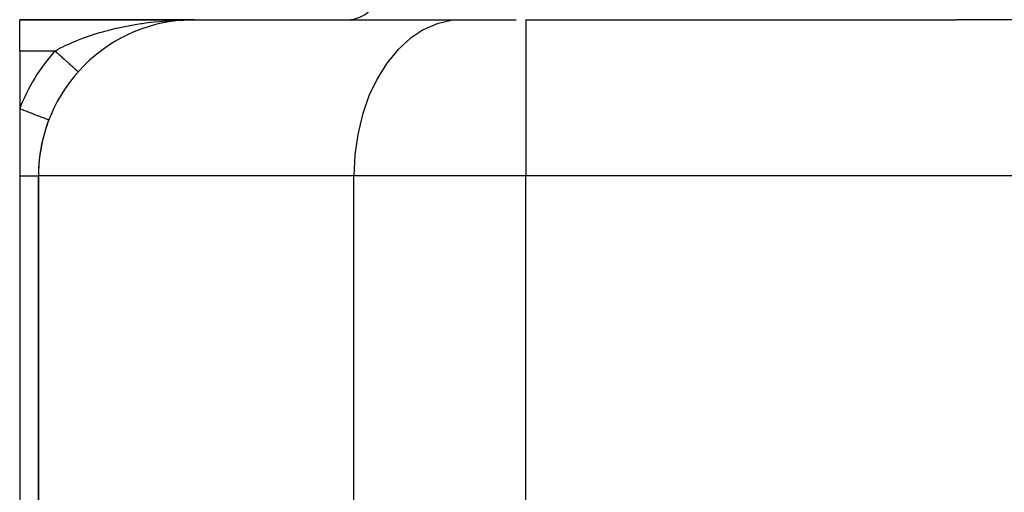
# Model space of a CAD drawing. Extents: x 24 to 1551, y -958 to 406.
# Drawn here: x 422 to 580, y -813 to -737 of the extents above; entities that cross this region are included whole.
import ezdxf

# ---------------------------------------------------------------- set-up
doc = ezdxf.new("R2010")
doc.units = 0
doc.linetypes.add('DASHED', pattern=[11.05, 8.7, -2.35])
doc.layers.get('0').update_dxf_attribs({"linetype": 'CONTINUOUS'})
doc.layers.add('NEVIDI', color=4, linetype='DASHED')

msp = doc.modelspace()

# ---------------------------------------------------------------- linework, layer by layer
at = {"color": 2}
for p, q in [((450.5, -737.406049), (422.5, -737.406049)), ((422.5, -737.406049), (450.5, -737.406049)), ((422.5, -742.406049), (422.5, -737.406049)), ((448.116415, -737.519753), (448.145848, -737.517645)), ((448.129326, -737.518679), (448.147541, -737.517379)), ((448.161703, -737.516369), (448.17665, -737.515303)), ((448.298678, -737.506598), (449.31316, -737.43423)), ((448.302548, -737.506421), (449.077293, -737.450929)), ((449.080362, -737.422853), (449.645861, -737.41213)), ((449.084436, -737.423402), (450.5, -737.406049)), ((449.123701, -737.428227), (450.5, -737.406049)), ((449.136788, -737.429562), (450.5, -737.406049)), ((449.156415, -737.43131), (450.5, -737.406049)), ((449.156415, -737.43131), (449.618952, -737.422614)), ((449.162956, -737.431824), (450.5, -737.406049)), ((449.176037, -737.432751), (450.5, -737.406049)), ((449.195653, -737.433884), (449.484613, -737.427717)), ((449.247926, -737.435404), (450.5, -737.406049)), ((449.247926, -737.435404), (449.300023, -737.434182)), ((449.645861, -737.41213), (450.5, -737.406049)), ((450.5, -737.406049), (493.200543, -737.406049)), ((493.200543, -737.406049), (501.979175, -737.406049)), ((503.525301, -737.406049), (572.491166, -737.406049)), ((503.525301, -737.406049), (572.491165, -737.406049)), ((572.524248, -737.400732), (572.491165, -737.406049)), ((575.506124, -737.406049), (574.955869, -737.406049)), ((438.899061, -740.259939), (438.925571, -740.246794)), ((440.024432, -739.706086), (440.050529, -739.69463)), ((437.794061, -740.874731), (437.820136, -740.86026)), ((422.5, -742.406049), (422.5, -751.635719)), ((434.59709, -743.114637), (434.61552, -743.101042)), ((434.615514, -743.101047), (434.59709, -743.114637)), ((434.615514, -743.101047), (434.59709, -743.114637)), ((434.59709, -743.114637), (434.615514, -743.101047)), ((434.59709, -743.114637), (434.615514, -743.101047)), ((433.587628, -743.992974), (433.601029, -743.982565)), ((433.587628, -743.992974), (433.601025, -743.982568)), ((433.587628, -743.992974), (433.60094, -743.982647)), ((422.5, -751.635719), (422.5, -762.406049)), ((422.5, -762.406049), (422.5, -912.406049)), ((425.5, -762.406049), (425.5, -901.015526)), ((425.5, -901.015526), (425.5, -762.406049))]:
    msp.add_line(p, q, dxfattribs=at)
for centre, radius, start, end in [((475, -732.406049), 5, 270, 360), ((450.5, -762.406049), 25, 90, 180), ((450.5, -762.406049), 25, 158.96053, 164.157669), ((450.5, -762.406049), 25, 166.852349, 172.256275), ((450.5, -762.406049), 25, 174.769359, 180)]:
    msp.add_arc(centre, radius, start, end, dxfattribs=at)
at = {"layer": 'NEVIDI', "color": 7, "linetype": 'CONTINUOUS'}
for p, q in [((444.023452, -737.759784), (444.860011, -737.673518)), ((444.860011, -737.673518), (445.4161, -737.623003)), ((445.4161, -737.623003), (446.151402, -737.564472)), ((446.151402, -737.564472), (446.258115, -737.556753)), ((446.258115, -737.556753), (446.817499, -737.519485)), ((446.817499, -737.519485), (447.664572, -737.473197)), ((447.664572, -737.473197), (448.228176, -737.449121)), ((448.228176, -737.449121), (448.316993, -737.445815)), ((491.585725, -737.51637), (489.307069, -738.054378)), ((493.200543, -737.406049), (491.585725, -737.51637)), ((503.525301, -737.406049), (503.525301, -762.406049)), ((576.73095, -737.40993), (572.491166, -737.406049)), ((577.221826, -737.410699), (576.73095, -737.40993)), ((581.813587, -737.418169), (577.221826, -737.410699)), ((435.809203, -739.327631), (436.149841, -739.233422)), ((436.149841, -739.233422), (436.610426, -739.110569)), ((436.610426, -739.110569), (437.145751, -738.974154)), ((437.145751, -738.974154), (437.960912, -738.779141)), ((437.960912, -738.779141), (437.99092, -738.772248)), ((437.99092, -738.772248), (438.505214, -738.657192)), ((438.505214, -738.657192), (439.329327, -738.484708)), ((439.329327, -738.484708), (439.877301, -738.377893)), ((439.877301, -738.377893), (439.925102, -738.368868)), ((439.925102, -738.368868), (440.705947, -738.227949)), ((440.705947, -738.227949), (441.256334, -738.135871)), ((441.256334, -738.135871), (441.939672, -738.0297)), ((441.939672, -738.0297), (442.08551, -738.008192)), ((442.08551, -738.008192), (442.637103, -737.930453)), ((442.637103, -737.930453), (443.469432, -737.823798)), ((443.469432, -737.823798), (444.020248, -737.760138)), ((444.020248, -737.760138), (444.023452, -737.759784)), ((487.098564, -739.030623), (484.999794, -740.427609)), ((489.307069, -738.054378), (487.098564, -739.030623)), ((431.285444, -740.8865), (431.438981, -740.822911)), ((431.438981, -740.822911), (431.936201, -740.622768)), ((431.936201, -740.622768), (432.698371, -740.332321)), ((432.698371, -740.332321), (432.789133, -740.298994)), ((432.789133, -740.298994), (433.206654, -740.149019)), ((433.206654, -740.149019), (433.980422, -739.885031)), ((433.980422, -739.885031), (434.412855, -739.745047)), ((434.412855, -739.745047), (434.49672, -739.718505)), ((434.49672, -739.718505), (435.284022, -739.478618)), ((435.284022, -739.478618), (435.809203, -739.327631)), ((484.999794, -740.427609), (483.048589, -742.220199)), ((428.13932, -742.406049), (428.374548, -742.276054)), ((428.374548, -742.276054), (428.656426, -742.124225)), ((428.656426, -742.124225), (429.053763, -741.917176)), ((429.053763, -741.917176), (429.511838, -741.688036)), ((429.511838, -741.688036), (429.906874, -741.498169)), ((429.906874, -741.498169), (430.22136, -741.351873)), ((430.22136, -741.351873), (430.700417, -741.136873)), ((430.700417, -741.136873), (431.285444, -740.8865)), ((483.048589, -742.220199), (481.28021, -744.375961)), ((422.5, -742.406049), (428.13932, -742.406049)), ((428.139325, -742.406041), (428.141747, -742.408208)), ((428.141747, -742.408208), (428.236585, -742.493034)), ((428.236585, -742.493034), (428.266444, -742.519742)), ((428.266444, -742.519742), (428.398074, -742.637477)), ((428.398074, -742.637477), (428.427867, -742.664124)), ((428.427867, -742.664124), (428.559078, -742.781484)), ((428.559078, -742.781484), (428.588817, -742.808084)), ((428.588817, -742.808084), (428.640545, -742.854351)), ((428.640545, -742.854351), (428.719293, -742.924786)), ((428.719293, -742.924786), (428.748967, -742.951328)), ((428.748967, -742.951328), (428.878416, -743.067111)), ((428.878416, -743.067111), (428.907854, -743.093442)), ((428.907854, -743.093442), (429.036145, -743.20819)), ((429.036145, -743.20819), (429.065266, -743.234236)), ((429.065266, -743.234236), (429.130284, -743.292391)), ((429.130284, -743.292391), (429.19222, -743.347788)), ((429.19222, -743.347788), (429.220853, -743.373398)), ((429.220853, -743.373398), (429.34634, -743.485638)), ((429.34634, -743.485638), (429.374575, -743.510892)), ((429.374575, -743.510892), (429.498189, -743.621457)), ((429.498189, -743.621457), (429.525938, -743.646276)), ((429.525938, -743.646276), (429.602213, -743.714498)), ((429.602213, -743.714498), (429.647445, -743.754955)), ((429.647445, -743.754955), (429.674713, -743.779345)), ((429.674713, -743.779345), (429.793833, -743.885889)), ((429.793833, -743.885889), (429.820547, -743.909783)), ((429.820547, -743.909783), (429.93711, -744.01404)), ((429.93711, -744.01404), (429.963242, -744.037414)), ((429.963242, -744.037414), (430.047826, -744.113068)), ((430.047826, -744.113068), (430.077009, -744.13917)), ((430.077009, -744.13917), (430.102465, -744.161938)), ((430.102465, -744.161938), (430.21326, -744.261037)), ((430.21326, -744.261037), (430.238013, -744.283177)), ((430.238013, -744.283177), (430.345601, -744.379406)), ((430.345601, -744.379406), (430.369614, -744.400884)), ((430.369614, -744.400884), (430.459099, -744.480922)), ((430.459099, -744.480922), (430.473789, -744.494062)), ((430.473789, -744.494062), (430.496999, -744.514822)), ((430.496999, -744.514822), (430.59759, -744.604793)), ((430.59759, -744.604793), (430.619964, -744.624805)), ((430.619964, -744.624805), (430.716768, -744.71139)), ((430.716768, -744.71139), (430.738263, -744.730615)), ((430.738263, -744.730615), (430.828641, -744.811452)), ((430.828641, -744.811452), (430.83109, -744.813643)), ((430.83109, -744.813643), (430.851663, -744.832043)), ((430.851663, -744.832043), (430.940339, -744.911358)), ((430.940339, -744.911358), (430.959953, -744.928902)), ((430.959953, -744.928902), (431.044322, -745.004363)), ((431.044322, -745.004363), (431.062934, -745.021011)), ((431.062934, -745.021011), (431.142844, -745.092485)), ((431.142844, -745.092485), (431.149793, -745.0987)), ((431.149793, -745.0987), (431.160434, -745.108218)), ((431.160434, -745.108218), (431.235714, -745.17555)), ((431.235714, -745.17555), (431.252239, -745.19033)), ((431.252239, -745.19033), (431.322746, -745.253393)), ((431.322746, -745.253393), (431.338196, -745.267212)), ((431.338196, -745.267212), (431.403785, -745.325877)), ((431.403785, -745.325877), (431.416773, -745.337494)), ((431.416773, -745.337494), (431.418107, -745.338687)), ((431.418107, -745.338687), (431.478689, -745.392873)), ((431.478689, -745.392873), (431.491927, -745.404713)), ((431.491927, -745.404713), (431.547315, -745.454253)), ((431.547315, -745.454253), (431.559357, -745.465024)), ((431.559357, -745.465024), (431.609529, -745.509899)), ((431.609529, -745.509899), (431.620313, -745.519544)), ((431.620313, -745.519544), (431.624749, -745.523512)), ((431.624749, -745.523512), (431.665212, -745.559703)), ((481.28021, -744.375961), (479.726281, -746.856335)), ((431.665212, -745.559703), (431.674776, -745.568257)), ((431.674776, -745.568257), (431.714259, -745.603572)), ((431.714259, -745.603572), (431.722576, -745.611011)), ((431.722576, -745.611011), (431.756576, -745.641421)), ((431.756576, -745.641421), (431.763651, -745.647748)), ((431.763651, -745.647748), (431.769978, -745.653408)), ((431.769978, -745.653408), (431.792077, -745.673173)), ((431.792077, -745.673173), (431.797884, -745.678367)), ((431.797884, -745.678367), (431.82069, -745.698765)), ((431.82069, -745.698765), (431.82522, -745.702817)), ((431.82522, -745.702817), (431.842372, -745.718159)), ((431.842372, -745.718159), (431.845617, -745.721061)), ((431.845617, -745.721061), (431.84986, -745.724856)), ((431.84986, -745.724856), (431.857095, -745.731327)), ((431.857095, -745.731327), (431.859051, -745.733077)), ((431.859051, -745.733077), (431.864828, -745.738244)), ((431.864828, -745.738244), (431.865489, -745.738836)), ((431.865489, -745.738836), (431.8661, -745.739382)), ((479.726281, -746.856335), (478.414851, -749.616611)), ((478.414851, -749.616611), (477.369607, -752.606866)), ((422.5, -751.635719), (422.503033, -751.636886)), ((422.503033, -751.636886), (423.012116, -751.832707)), ((423.012116, -751.832707), (423.042512, -751.844399)), ((423.042512, -751.844399), (423.127624, -751.877138)), ((423.127624, -751.877138), (423.626241, -752.068933)), ((423.626241, -752.068933), (423.655905, -752.080344)), ((423.655905, -752.080344), (423.740921, -752.113045)), ((423.740921, -752.113045), (424.220057, -752.297347)), ((424.220057, -752.297347), (424.248462, -752.308273)), ((424.248462, -752.308273), (424.331885, -752.340363)), ((424.331885, -752.340363), (424.783326, -752.514011)), ((424.783326, -752.514011), (424.809961, -752.524257)), ((424.809961, -752.524257), (424.889883, -752.554999)), ((424.889883, -752.554999), (425.305798, -752.714983)), ((425.305798, -752.714983), (425.330188, -752.724364)), ((425.330188, -752.724364), (425.404873, -752.753092)), ((425.404873, -752.753092), (425.778123, -752.896665)), ((425.778123, -752.896665), (425.799831, -752.905015)), ((425.799831, -752.905015), (425.867587, -752.931077)), ((425.867587, -752.931077), (426.191795, -753.055785)), ((426.191795, -753.055785), (426.21049, -753.062977)), ((426.21049, -753.062977), (426.269723, -753.085761)), ((426.269723, -753.085761), (426.539629, -753.189581)), ((426.539629, -753.189581), (426.554844, -753.195434)), ((426.554844, -753.195434), (426.604082, -753.214373)), ((426.604082, -753.214373), (426.815154, -753.295563)), ((426.815154, -753.295563), (426.826738, -753.300019)), ((426.826738, -753.300019), (426.864471, -753.314533)), ((426.864471, -753.314533), (427.013569, -753.371885)), ((427.013569, -753.371885), (427.021245, -753.374837)), ((427.021245, -753.374837), (427.046317, -753.384482)), ((427.046317, -753.384482), (427.131379, -753.417201)), ((427.131379, -753.417201), (427.13503, -753.418605)), ((427.13503, -753.418605), (427.146348, -753.422959)), ((427.146348, -753.422959), (427.166667, -753.430774)), ((477.369607, -752.606866), (476.60922, -755.773674)), ((476.60922, -755.773674), (476.147473, -759.059632)), ((476.147473, -759.059632), (475.992613, -762.406049)), ((422.5, -762.406049), (422.801144, -762.406049)), ((422.801144, -762.406049), (422.886146, -762.406049)), ((422.886146, -762.406049), (422.909402, -762.406049)), ((422.909402, -762.406049), (423.307622, -762.406049)), ((423.307622, -762.406049), (423.32966, -762.406049)), ((423.32966, -762.406049), (423.384046, -762.406049)), ((423.384046, -762.406049), (423.701755, -762.406049)), ((423.701755, -762.406049), (423.722208, -762.406049)), ((423.722208, -762.406049), (423.913263, -762.406049)), ((423.913263, -762.406049), (424.064699, -762.406049)), ((424.064699, -762.406049), (424.083357, -762.406049)), ((424.083357, -762.406049), (424.37893, -762.406049)), ((424.37893, -762.406049), (424.39293, -762.406049)), ((424.39293, -762.406049), (424.409628, -762.406049)), ((424.409628, -762.406049), (424.6833, -762.406049)), ((424.6833, -762.406049), (424.697755, -762.406049)), ((424.697755, -762.406049), (424.772354, -762.406049)), ((424.772354, -762.406049), (424.932906, -762.406049)), ((424.932906, -762.406049), (424.945101, -762.406049)), ((424.945101, -762.406049), (425.086238, -762.406049)), ((425.086238, -762.406049), (425.139291, -762.406049)), ((425.139291, -762.406049), (425.149107, -762.406049)), ((425.149107, -762.406049), (425.300498, -762.406049)), ((425.300498, -762.406049), (425.307844, -762.406049)), ((425.307844, -762.406049), (425.314654, -762.406049)), ((425.314654, -762.406049), (425.414944, -762.406049)), ((425.414944, -762.406049), (425.419744, -762.406049)), ((425.419744, -762.406049), (425.453451, -762.406049)), ((425.453451, -762.406049), (425.481523, -762.406049)), ((425.481523, -762.406049), (425.483744, -762.406049)), ((425.483744, -762.406049), (425.5, -762.406049)), ((475.992613, -762.406049), (425.5, -762.406049)), ((503.525301, -762.406049), (475.992613, -762.406049)), ((475.992613, -815.051744), (475.992613, -762.406049)), ((671.474699, -762.406049), (503.525301, -762.406049)), ((503.525301, -815.051744), (503.525301, -762.406049))]:
    msp.add_line(p, q, dxfattribs=at)
msp.add_arc((450.5, -762.406049), 30, 138.189685, 158.96053, dxfattribs=at)

doc.saveas('drawing.dxf')
